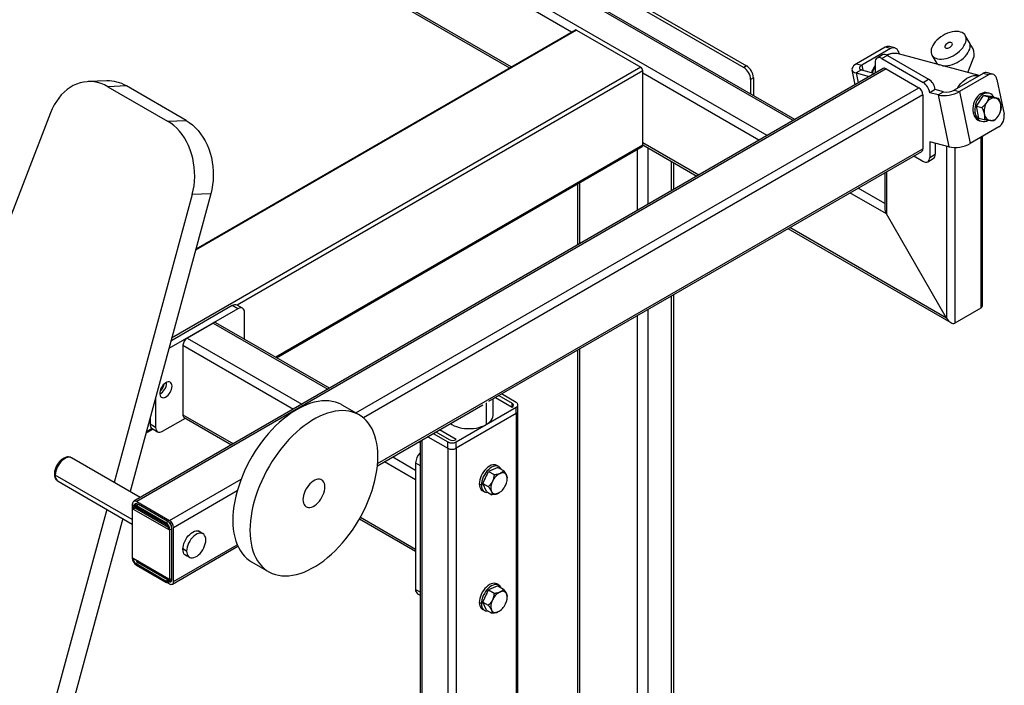
# Model space of a CAD drawing. Units: millimetres. Extents: x -126 to 266, y -326 to 206.
# Drawn here: x 196 to 264, y 47 to 93 of the extents above; entities that cross this region are included whole.
import ezdxf

# ---------------------------------------------------------------- set-up
doc = ezdxf.new("R2010")
doc.units = ezdxf.units.MM

msp = doc.modelspace()

# ---------------------------------------------------------------- linework, layer by layer
at = {"color": 1, "linetype": 'Continuous', "lineweight": 25}
for p, q in [((249.42923, 85.96663), (219.93721, 102.99201)), ((247.63789, 84.93251), (218.14587, 101.9579)), ((234.16215, 92.05872), (217.56626, 101.63932)), ((230.01311, 89.66353), (213.43094, 99.23622)), ((234.50361, 92.18821), (208.26163, 77.03904)), ((238.93481, 89.63013), (206.61475, 70.97216)), ((254.15979, 89.77247), (254.22879, 89.43525)), ((239.07623, 89.38518), (211.12864, 73.25139)), ((247.07216, 84.60592), (239.07623, 89.22188)), ((253.76982, 89.23947), (253.9102, 88.55344)), ((219.30473, 65.82837), (258.09033, 88.21882)), ((258.37318, 87.72892), (219.83764, 65.48283)), ((262.36362, 84.81279), (262.36362, 73.05616)), ((239.07623, 84.2682), (213.78542, 69.66812)), ((242.92313, 82.21074), (239.07623, 84.4315)), ((260.00659, 84.18745), (260.00659, 72.34866)), ((260.57228, 84.1087), (260.57228, 72.02205)), ((220.80532, 62.33981), (258.37318, 84.02727)), ((238.69911, 79.77226), (238.69911, 83.98283)), ((239.45336, 80.20768), (239.45336, 84.07849)), ((241.05613, 81.13294), (241.05613, 83.15323)), ((255.74108, 82.32288), (255.69811, 82.34768)), ((255.85823, 82.44012), (255.85823, 79.53383)), ((234.73931, 77.48632), (234.73931, 81.69689)), ((255.85823, 79.53383), (253.34104, 80.98698)), ((255.74108, 80.25465), (253.90677, 81.31357)), ((260.00659, 72.34866), (249.19201, 78.59179)), ((241.05613, 42.40668), (241.05613, 73.89505)), ((239.45336, 41.48142), (239.45336, 72.96979)), ((209.47203, 72.02293), (217.37372, 67.46138)), ((238.69911, 41.48142), (238.69911, 72.53437)), ((207.68069, 70.98882), (215.58239, 66.42726)), ((207.39785, 70.49892), (215.01666, 66.10067)), ((234.73931, 43.76736), (234.73931, 70.24843)), ((228.28107, 66.52254), (228.28107, 65.02929)), ((230.07241, 66.22723), (230.07241, 66.49937)), ((207.39785, 65.70854), (210.86762, 63.70549)), ((205.26986, 64.75219), (204.86247, 64.51701)), ((223.6426, 63.84243), (223.73271, 63.79042)), ((223.84987, 63.96208), (223.84987, 11.68253)), ((221.28553, 62.48173), (223.4256, 61.24629)), ((221.85126, 62.80832), (223.4256, 61.89947)), ((223.4256, 62.38958), (223.73271, 62.21229)), ((203.90238, 58.4876), (198.59908, 61.54914)), ((206.47154, 58.41992), (211.40232, 61.2664)), ((211.13377, 60.4582), (206.75438, 57.93003)), ((204.20882, 59.56286), (204.20479, 59.56053)), ((219.62213, 58.65161), (223.4256, 56.45592)), ((206.75438, 54.22838), (211.13377, 56.75654)), ((207.65005, 56.32412), (207.39117, 56.47357)), ((204.02024, 55.80679), (203.97309, 55.77957)), ((204.35026, 55.61627), (204.26076, 55.5646)), ((206.60889, 54.30764), (206.61296, 54.30999)), ((223.4256, 53.67981), (223.73271, 53.50252))]:
    msp.add_line(p, q, dxfattribs=at)
at = {"color": 7, "linetype": 'Continuous', "lineweight": 25}
for p, q in [((249.54637, 86.03426), (220.05437, 103.05963)), ((213.31441, 99.16818), (229.89592, 89.59588)), ((232.31158, 97.75362), (246.21801, 89.7256)), ((232.12302, 97.64476), (246.02945, 89.61675)), ((234.40362, 92.19811), (208.2834, 77.11923)), ((234.50361, 92.18821), (238.93481, 89.63013)), ((261.56526, 91.35697), (261.28938, 91.82418)), ((255.77542, 91.01302), (253.79552, 89.87004)), ((256.13969, 90.91544), (254.15979, 89.77247)), ((256.13969, 90.91544), (255.77542, 91.01302)), ((256.4342, 90.96316), (256.06992, 91.06073)), ((261.8222, 90.90244), (261.60458, 91.271)), ((255.58857, 90.48343), (255.21144, 90.26572)), ((255.92187, 90.45042), (255.54475, 90.23272)), ((255.54475, 90.23272), (258.38067, 88.59557)), ((255.92187, 90.45042), (258.75779, 88.81328)), ((262.25678, 89.05906), (256.68038, 90.55281)), ((256.7331, 90.59133), (256.7445, 90.53563)), ((258.99314, 90.46829), (259.26902, 90.00108)), ((255.62761, 89.54488), (204.00881, 59.74598)), ((246.21801, 89.7256), (246.02945, 89.61675)), ((253.79552, 89.87004), (254.15979, 89.77247)), ((255.07334, 89.96049), (255.07334, 89.22491)), ((259.41246, 89.8499), (259.39199, 89.82645)), ((259.8678, 89.72793), (259.84733, 89.70448)), ((261.45769, 89.27311), (261.83915, 90.21011)), ((255.82759, 89.52507), (204.2088, 59.72618)), ((239.07623, 84.2682), (239.07623, 89.38518)), ((246.68941, 88.90911), (246.50085, 88.80025)), ((246.68941, 88.90911), (246.68941, 87.68354)), ((253.47905, 89.46105), (253.6907, 88.42673)), ((254.14694, 89.45718), (253.76982, 89.23947)), ((253.76982, 89.23947), (254.67743, 88.99635)), ((254.14694, 89.45718), (255.05455, 89.21406)), ((255.82759, 89.52507), (258.09033, 88.21882)), ((262.51447, 89.20783), (260.53458, 88.06485)), ((262.87875, 89.11025), (260.89885, 87.96728)), ((262.87875, 89.11025), (262.51447, 89.20783)), ((263.17326, 89.15796), (262.80898, 89.25554)), ((202.14859, 88.69309), (200.86687, 88.64334)), ((203.49907, 88.34631), (202.21735, 88.29656)), ((202.21735, 88.29656), (206.33111, 85.92174)), ((207.61282, 85.97149), (203.49907, 88.34631)), ((246.50085, 88.80025), (246.50085, 87.7924)), ((258.38067, 88.59557), (258.75779, 88.81328)), ((263.47216, 88.78614), (263.9602, 86.40115)), ((258.37318, 87.72892), (258.37318, 84.02727)), ((259.2217, 88.0978), (258.84458, 87.8801)), ((259.41606, 87.72701), (258.84458, 87.8801)), ((259.79318, 87.94472), (259.2217, 88.0978)), ((259.41606, 87.72701), (259.79318, 87.94472)), ((259.41606, 87.72701), (260.14811, 84.14954)), ((260.53458, 88.06485), (260.89885, 87.96728)), ((260.89885, 87.96728), (261.6309, 84.3898)), ((262.06048, 86.95348), (262.54164, 87.69314)), ((262.54164, 87.69314), (262.91245, 87.59381)), ((263.19185, 87.60661), (262.54164, 87.69314)), ((262.93302, 87.84266), (262.79641, 87.87925)), ((263.19185, 87.60661), (263.56266, 87.50728)), ((262.06048, 86.95348), (262.43129, 86.85415)), ((262.22954, 86.1273), (262.06048, 86.95348)), ((198.27365, 86.50368), (182.72294, 46.29125)), ((261.96716, 86.46851), (261.83056, 86.5051)), ((206.33111, 85.92174), (207.61282, 85.97149)), ((263.6108, 85.53277), (261.6309, 84.3898)), ((262.22954, 86.1273), (262.60035, 86.02797)), ((262.27892, 85.94736), (262.41552, 85.91077)), ((262.48077, 73.31511), (262.48077, 84.88042)), ((213.84401, 69.63429), (239.0348, 84.17663)), ((239.07623, 84.2962), (242.80594, 82.14309)), ((260.14811, 84.14954), (258.84458, 84.49871)), ((258.84458, 84.49871), (258.84458, 83.42852)), ((259.2217, 84.39769), (259.2217, 83.64623)), ((228.47382, 66.63144), (258.29032, 83.84413)), ((257.73599, 83.52413), (258.37318, 83.15629)), ((258.84458, 83.42852), (259.2217, 83.64623)), ((241.21234, 81.22312), (241.21234, 83.06305)), ((258.70648, 83.12329), (259.0836, 83.341)), ((255.74108, 82.37249), (255.74108, 79.92807)), ((234.5831, 81.60671), (234.5831, 77.39614)), ((208.03324, 80.86959), (202.65276, 61.04867)), ((209.31496, 80.91934), (203.74916, 60.41573)), ((209.31496, 80.91934), (208.03324, 80.86959)), ((260.00659, 72.34866), (255.85823, 79.53383)), ((249.07482, 78.52414), (260.28947, 72.05006)), ((241.21234, 42.62439), (241.21234, 73.98523)), ((211.16908, 73.00262), (206.42203, 70.2622)), ((210.79196, 73.22033), (206.56219, 70.77853)), ((211.16908, 73.00262), (210.79196, 73.22033)), ((211.50239, 73.03563), (211.12527, 73.25334)), ((211.64049, 70.90636), (211.64049, 72.7304)), ((262.36362, 73.05616), (260.57228, 72.02205)), ((207.68069, 70.98882), (209.47203, 72.02293)), ((217.49087, 67.52901), (209.67201, 72.04274)), ((207.39785, 70.49892), (207.39785, 65.70854)), ((234.5831, 70.15825), (234.5831, 43.98507)), ((206.26648, 67.88602), (206.2641, 67.93642)), ((205.51223, 66.91064), (205.51223, 64.83774)), ((228.76922, 65.71017), (228.76922, 66.80197)), ((228.92302, 66.89076), (230.07241, 66.22723)), ((229.15872, 67.02682), (230.07241, 66.49937)), ((230.35525, 66.55379), (229.34729, 67.13568)), ((219.53459, 65.69568), (218.35607, 66.37602)), ((220.7924, 62.19705), (228.04987, 66.3867)), ((226.20689, 63.83243), (230.35525, 66.22723)), ((230.35525, 65.79174), (230.35525, 66.22723)), ((230.47241, 65.95502), (230.47241, 66.39051)), ((230.47241, 13.20649), (230.47241, 65.95502)), ((205.13511, 65.52138), (205.13511, 65.05545)), ((205.98363, 64.56552), (207.56355, 65.47758)), ((207.48071, 65.52541), (210.75043, 63.63783)), ((230.35525, 65.79174), (226.20689, 63.39695)), ((230.35525, 65.79174), (230.35525, 13.04321)), ((204.84069, 64.43679), (205.32842, 64.71835)), ((205.51223, 64.83774), (205.13511, 65.05545)), ((205.2732, 64.75022), (205.65033, 64.53251)), ((224.8218, 64.52317), (225.73548, 63.99572)), ((226.20689, 63.99572), (225.05751, 64.65924)), ((223.73271, 63.89445), (223.73271, 11.84581)), ((224.25606, 64.19657), (225.6412, 63.39695)), ((224.63324, 64.41432), (225.6412, 63.83243)), ((225.6412, 63.39695), (225.6412, 63.83243)), ((226.20689, 63.39695), (226.20689, 63.83243)), ((225.6412, 63.39695), (225.6412, 10.64841)), ((226.20689, 63.39695), (226.20689, 10.64841)), ((204.45907, 60.00591), (199.72568, 62.73844)), ((223.4256, 62.38958), (223.4256, 53.67981)), ((228.04826, 60.97629), (228.4457, 61.80432)), ((229.09334, 62.08004), (228.4457, 61.80432)), ((228.4457, 61.80432), (228.82959, 61.58271)), ((229.15815, 62.13983), (229.01673, 62.22147)), ((229.09334, 62.08004), (229.47723, 61.85843)), ((198.79242, 61.12181), (203.90238, 58.17189)), ((229.73299, 61.30644), (229.73299, 61.36277)), ((227.95109, 60.86558), (227.80966, 60.94722)), ((228.01681, 60.48937), (228.15823, 60.40773)), ((228.04826, 60.97629), (228.43215, 60.75467)), ((228.29847, 60.42398), (228.04826, 60.97629)), ((228.29847, 60.42398), (228.68236, 60.20236)), ((204.2088, 59.72618), (206.47154, 58.41992)), ((229.15651, 60.32732), (229.09369, 60.2897)), ((229.15955, 60.32216), (229.1674, 60.32669)), ((202.14694, 59.18529), (196.48947, 38.344)), ((203.90238, 59.27708), (203.90238, 55.84761)), ((203.92595, 59.394), (203.92595, 59.56284)), ((204.11451, 59.34512), (203.97309, 59.26348)), ((204.11451, 59.29068), (203.97309, 59.20904)), ((203.97309, 59.26348), (203.97309, 59.20904)), ((203.97309, 59.20904), (206.4244, 57.79393)), ((204.12666, 59.54186), (203.98524, 59.46022)), ((204.11451, 59.34512), (204.11451, 59.29068)), ((204.11451, 59.29068), (206.39915, 57.97179)), ((204.16166, 59.37237), (206.23584, 58.17497)), ((204.32665, 59.52205), (204.18523, 59.44041)), ((206.21226, 58.27023), (204.18523, 59.44041)), ((204.2088, 59.56287), (204.21361, 59.56009)), ((206.35369, 58.35187), (204.32665, 59.52205)), ((203.24333, 58.55236), (197.77118, 38.39375)), ((206.21226, 58.27023), (206.35369, 58.35187)), ((219.56466, 58.54949), (223.4256, 56.32061)), ((206.4244, 57.79393), (206.4244, 57.84837)), ((206.46672, 58.25939), (206.47154, 58.25662)), ((206.63653, 57.86197), (206.49511, 57.78033)), ((206.49511, 54.35086), (206.49511, 57.78033)), ((206.61296, 58.01167), (206.61296, 58.00611)), ((206.63653, 54.4325), (206.63653, 57.86197)), ((206.75438, 54.22838), (206.75438, 57.93003)), ((208.77664, 57.51343), (208.4151, 57.72214)), ((206.67152, 54.04524), (211.18146, 56.64877)), ((203.97309, 55.834), (206.4244, 54.4189)), ((203.97309, 55.834), (203.97309, 55.77957)), ((207.48184, 56.10552), (207.84339, 55.8968)), ((204.30308, 55.53461), (204.16166, 55.45297)), ((204.16166, 55.45297), (206.23584, 54.25557)), ((204.18523, 55.35771), (206.21226, 54.18752)), ((204.30308, 55.53461), (206.37726, 54.33721)), ((212.12325, 55.57928), (213.30176, 54.89894)), ((206.37726, 54.33721), (206.23584, 54.25557)), ((206.4244, 54.4189), (206.4244, 54.36446)), ((206.49511, 54.35086), (206.63653, 54.4325)), ((206.61296, 54.31557), (206.61296, 54.31002)), ((206.32525, 54.14949), (206.47154, 54.06504)), ((206.41225, 54.16772), (206.55367, 54.24936)), ((228.04826, 52.81088), (228.4457, 53.63892)), ((229.09334, 53.91463), (228.4457, 53.63892)), ((228.4457, 53.63892), (228.82959, 53.4173)), ((229.15815, 53.97442), (229.01673, 54.05606)), ((229.09334, 53.91463), (229.47723, 53.69302)), ((223.5637, 53.37458), (223.73271, 53.27702)), ((229.73299, 53.14103), (229.73299, 53.19736)), ((227.95109, 52.70017), (227.80966, 52.78181)), ((228.01681, 52.32396), (228.15823, 52.24232)), ((228.04826, 52.81088), (228.43215, 52.58927)), ((228.29847, 52.25857), (228.04826, 52.81088)), ((228.29847, 52.25857), (228.68236, 52.03695)), ((229.15651, 52.16191), (229.09369, 52.12429)), ((229.15955, 52.15675), (229.1674, 52.16129))]:
    msp.add_line(p, q, dxfattribs=at)
at = {"color": 7, "linetype": 'Continuous', "lineweight": 25, "flags": 128}
for points in [[(259.25901, 90.25303), (259.37799, 90.21744), (259.5106, 90.19842), (259.65446, 90.19632), (259.80701, 90.21117), (259.96552, 90.2427), (260.12717, 90.29036), (260.28907, 90.35329), (260.44833, 90.43037), (260.60211, 90.52023), (260.74767, 90.62125), (260.88241, 90.73165), (261.00392, 90.84944), (261.11004, 90.97253), (261.19887, 91.09872), (261.26882, 91.22576), (261.31866, 91.35138), (261.34748, 91.47333), (261.35478, 91.58946), (261.34043, 91.69767), (261.30467, 91.79604), (261.24815, 91.88281), (261.17189, 91.95644), (261.07722, 92.01562), (260.96586, 92.05928), (260.83978, 92.08664), (260.70124, 92.09723), (260.5527, 92.09084), (260.39683, 92.0676), (260.23639, 92.02791), (260.07425, 91.97249), (259.91331, 91.90233), (259.75644, 91.81868), (259.60643, 91.72302), (259.46597, 91.61707), (259.33756, 91.50272), (259.22349, 91.38201), (259.1258, 91.25709), (259.04623, 91.1302), (258.9862, 91.00359), (258.94678, 90.87952), (258.92868, 90.76022), (258.93222, 90.6478), (258.95733, 90.54428), (259.00357, 90.4515), (259.07011, 90.37111), (259.15576, 90.30456), (259.25901, 90.25303)], [(256.7331, 90.59133), (256.70024, 90.70242), (256.65053, 90.79879), (256.58587, 90.87672), (256.50876, 90.93323), (256.42215, 90.96614), (256.32938, 90.97419), (256.234, 90.95707), (256.13969, 90.91544)], [(259.7213, 89.73824), (259.78648, 89.73121), (259.93034, 89.72911), (260.08289, 89.74395), (260.2414, 89.77549), (260.40305, 89.82315), (260.56495, 89.88608), (260.72421, 89.96316), (260.87799, 90.05301), (261.02355, 90.15404), (261.15829, 90.26444), (261.2798, 90.38223), (261.38592, 90.50532), (261.47475, 90.63151), (261.5447, 90.75855), (261.59454, 90.88417), (261.62336, 91.00612), (261.63066, 91.12224), (261.61631, 91.23046), (261.58055, 91.32883), (261.56526, 91.35697)], [(259.95378, 90.95643), (260.01433, 90.94439), (260.08615, 90.95029), (260.16287, 90.9736), (260.23767, 91.01224), (260.3039, 91.0628), (260.35569, 91.12076), (260.38842, 91.18099), (260.39918, 91.23814), (260.38703, 91.28711), (260.35305, 91.32357), (260.30024, 91.34427), (260.23331, 91.34738), (260.1582, 91.33261), (260.08158, 91.30128), (260.01027, 91.25618), (259.95059, 91.20131), (259.90786, 91.14154), (259.88587, 91.08219), (259.88657, 91.02853), (259.90989, 90.98533), (259.95378, 90.95643)], [(255.54475, 90.23272), (255.45278, 90.27535), (255.36435, 90.29542), (255.28285, 90.29217), (255.21141, 90.26571), (255.15279, 90.21706), (255.10923, 90.14809), (255.0824, 90.06146), (255.07334, 89.96049)], [(253.79552, 89.87004), (253.6865, 89.79953), (253.5981, 89.72594), (253.5325, 89.6511), (253.49132, 89.57684), (253.47557, 89.505), (253.48564, 89.43734), (253.52127, 89.37553), (253.5816, 89.32109), (253.66513, 89.27536), (253.76982, 89.23947)], [(254.15979, 89.77247), (254.09322, 89.72812), (254.0432, 89.68173), (254.01166, 89.63507), (253.99982, 89.58994), (254.00812, 89.54808), (254.03625, 89.51109), (254.08312, 89.4804), (254.14694, 89.45718)], [(263.47216, 88.78614), (263.4393, 88.89723), (263.38959, 88.9936), (263.32493, 89.07153), (263.24782, 89.12804), (263.16121, 89.16095), (263.06843, 89.169), (262.97306, 89.15188), (262.87875, 89.11025)], [(202.21735, 88.29656), (201.98928, 88.41455), (201.75512, 88.50881), (201.51633, 88.57874), (201.27443, 88.62389), (201.03095, 88.64399), (200.7874, 88.63891), (200.54533, 88.60868), (200.30627, 88.55349), (200.07172, 88.47369), (199.84315, 88.36978), (199.622, 88.24241), (199.40968, 88.09239), (199.20751, 87.92067), (199.01677, 87.72831), (198.83867, 87.51655), (198.67431, 87.2867), (198.52475, 87.04023), (198.39091, 86.77867), (198.27365, 86.50368)], [(262.79641, 87.87925), (262.69562, 87.89551), (262.58212, 87.89004), (262.46752, 87.86052), (262.35465, 87.80767), (262.24629, 87.73281), (262.1451, 87.63776), (262.05358, 87.52487), (261.97398, 87.39693), (261.90826, 87.25708), (261.85803, 87.10876), (261.82454, 86.95563), (261.80861, 86.80146), (261.81064, 86.65004), (261.83056, 86.5051)], [(263.26305, 87.58754), (263.22122, 87.64646), (263.13876, 87.73265), (263.04486, 87.79777), (262.94184, 87.84021), (262.83222, 87.85892), (262.71872, 87.85345), (262.60413, 87.82393), (262.49126, 87.77108), (262.38289, 87.69621), (262.28171, 87.60117), (262.19018, 87.48828), (262.11058, 87.36034), (262.04486, 87.22048), (261.99464, 87.07217), (261.96115, 86.91904), (261.94522, 86.76486), (261.94724, 86.61345), (261.96716, 86.46851)], [(261.83056, 86.5051), (261.8679, 86.37022), (261.92172, 86.24871), (261.99072, 86.14356), (262.07318, 86.05736), (262.16708, 85.99225), (262.2701, 85.94981), (262.27892, 85.94736)], [(261.96716, 86.46851), (262.0045, 86.33363), (262.05832, 86.21211), (262.12732, 86.10697), (262.20978, 86.02077), (262.30368, 85.95566), (262.4067, 85.91322), (262.51632, 85.8945), (262.62982, 85.89998), (262.74441, 85.9295), (262.85498, 85.98102)], [(208.03324, 80.86959), (208.10474, 81.171), (208.15753, 81.47934), (208.19129, 81.79267), (208.2058, 82.10902), (208.20097, 82.42639), (208.17683, 82.74279), (208.13354, 83.05621), (208.07136, 83.3647), (207.99069, 83.6663), (207.89204, 83.95911), (207.77603, 84.24129), (207.64338, 84.51107), (207.49494, 84.76673), (207.33163, 85.00668), (207.1545, 85.2294), (206.96465, 85.43349), (206.76327, 85.61766), (206.55165, 85.78075), (206.33111, 85.92174)], [(207.61282, 85.97149), (207.83336, 85.8305), (208.04499, 85.66741), (208.24636, 85.48324), (208.43621, 85.27915), (208.61335, 85.05643), (208.77665, 84.81648), (208.92509, 84.56081), (209.05774, 84.29104), (209.17375, 84.00886), (209.27241, 83.71604), (209.35307, 83.41445), (209.41525, 83.10596), (209.45854, 82.79253), (209.48268, 82.47614), (209.48751, 82.15877), (209.473, 81.84242), (209.43924, 81.52909), (209.38645, 81.22075), (209.31496, 80.91934)], [(239.17709, 84.23797), (239.07623, 84.23242), (239.07235, 84.23243)], [(258.37318, 83.15629), (258.46514, 83.11366), (258.55357, 83.09359), (258.63507, 83.09684), (258.70651, 83.1233), (258.76513, 83.17195), (258.8087, 83.24092), (258.83552, 83.32755), (258.84458, 83.42852)], [(211.64049, 72.7304), (211.63143, 72.83137), (211.60461, 72.918), (211.56104, 72.98696), (211.50242, 73.03561), (211.43098, 73.06207), (211.34948, 73.06533), (211.26105, 73.04525), (211.16908, 73.00262)], [(206.6436, 67.66831), (206.63492, 67.76192), (206.60922, 67.84167), (206.56756, 67.90429), (206.51164, 67.94723), (206.44376, 67.96872), (206.36669, 67.96788), (206.28358, 67.94475), (206.19785, 67.90028), (206.11299, 67.83628), (206.03249, 67.75538), (205.95964, 67.66089), (205.89742, 67.55668), (205.84838, 67.447), (205.81453, 67.33637), (205.79725, 67.22929), (205.79725, 67.13016), (205.81453, 67.04304), (205.84838, 66.97148), (205.89742, 66.91843), (205.95964, 66.88605), (206.03249, 66.87567), (206.11299, 66.88772), (206.19785, 66.92169), (206.28358, 66.9762), (206.36669, 67.04903), (206.44376, 67.13717), (206.51164, 67.23704), (206.56756, 67.34454), (206.60922, 67.45526), (206.63492, 67.56468), (206.6436, 67.66831)], [(218.35607, 66.37602), (218.30796, 66.40295), (218.10735, 66.49833), (217.89585, 66.57276), (217.67428, 66.62597), (217.44348, 66.65776), (217.20431, 66.66799), (216.95769, 66.65665), (216.70456, 66.62376), (216.44587, 66.56945), (216.1826, 66.49393), (215.91576, 66.39749), (215.64635, 66.28048), (215.37539, 66.14336), (215.10393, 65.98665), (214.83298, 65.81093), (214.56357, 65.61688), (214.29672, 65.40524), (214.03346, 65.17679), (213.77476, 64.93242), (213.52163, 64.67305), (213.27501, 64.39966), (213.03585, 64.11328), (212.80504, 63.81502), (212.58347, 63.50599), (212.37198, 63.18737), (212.17136, 62.86036), (211.98238, 62.52622), (211.80576, 62.1862), (211.64217, 61.8416), (211.49222, 61.49372), (211.35648, 61.14388), (211.23548, 60.79341), (211.12967, 60.44364), (211.03944, 60.09589), (210.96515, 59.75149), (210.90708, 59.41175), (210.86544, 59.07794), (210.84039, 58.75133), (210.83203, 58.43318), (210.84039, 58.12467), (210.86544, 57.82699), (210.90708, 57.54126), (210.96515, 57.26856), (211.03944, 57.00994), (211.12967, 56.76636), (211.23548, 56.53876), (211.35648, 56.328), (211.49222, 56.13488), (211.64217, 55.96012), (211.80576, 55.8044), (211.98238, 55.66831), (212.12325, 55.57928)], [(220.8258, 62.84178), (220.81745, 63.15029), (220.7924, 63.44797), (220.75076, 63.7337), (220.69268, 64.0064), (220.61839, 64.26502), (220.52817, 64.5086), (220.42235, 64.7362), (220.30135, 64.94696), (220.16562, 65.14008), (220.01567, 65.31484), (219.85207, 65.47056), (219.67545, 65.60665), (219.48648, 65.72261), (219.28586, 65.81799), (219.07436, 65.89242), (218.85279, 65.94563), (218.62199, 65.97742), (218.38282, 65.98765), (218.13621, 65.97631), (217.88307, 65.94342), (217.62438, 65.88911), (217.36111, 65.81359), (217.09427, 65.71715), (216.82486, 65.60014), (216.55391, 65.46302), (216.28244, 65.30631), (216.01149, 65.13059), (215.74208, 64.93654), (215.47523, 64.7249), (215.21197, 64.49645), (214.95327, 64.25208), (214.70014, 63.99271), (214.45352, 63.71932), (214.21436, 63.43294), (213.98355, 63.13468), (213.76198, 62.82565), (213.55049, 62.50703), (213.34987, 62.18002), (213.16089, 61.84588), (212.98427, 61.50586), (212.82068, 61.16126), (212.67073, 60.81337), (212.53499, 60.46354), (212.41399, 60.11307), (212.30818, 59.7633), (212.21795, 59.41555), (212.14366, 59.07115), (212.08559, 58.7314), (212.04395, 58.3976), (212.0189, 58.07099), (212.01054, 57.75284), (212.0189, 57.44433), (212.04395, 57.14665), (212.08559, 56.86092), (212.14366, 56.58822), (212.21795, 56.3296), (212.30818, 56.08602), (212.41399, 55.85842), (212.53499, 55.64766), (212.67073, 55.45454), (212.82068, 55.27978), (212.98427, 55.12406), (213.16089, 54.98797), (213.34987, 54.87201), (213.55049, 54.77663), (213.76198, 54.7022), (213.98355, 54.64899), (214.21436, 54.6172), (214.45352, 54.60696), (214.70014, 54.61831), (214.95327, 54.6512), (215.21197, 54.70551), (215.47523, 54.78103), (215.74208, 54.87747), (216.01149, 54.99448), (216.28244, 55.1316), (216.55391, 55.28831), (216.82486, 55.46402), (217.09427, 55.65807), (217.36111, 55.86972), (217.62438, 56.09816), (217.88307, 56.34254), (218.13621, 56.60191), (218.38282, 56.8753), (218.62199, 57.16167), (218.85279, 57.45994), (219.07436, 57.76897), (219.28586, 58.08759), (219.48648, 58.4146), (219.67545, 58.74874), (219.85207, 59.08876), (220.01567, 59.43336), (220.16562, 59.78124), (220.30135, 60.13108), (220.42235, 60.48155), (220.52817, 60.83132), (220.61839, 61.17907), (220.69268, 61.52347), (220.75076, 61.86321), (220.7924, 62.19702), (220.81745, 62.52362), (220.8258, 62.84178)], [(228.28107, 65.02929), (228.41453, 65.11625), (228.52886, 65.21187), (228.62239, 65.31475), (228.69376, 65.42339), (228.74192, 65.5362), (228.76618, 65.65153), (228.76922, 65.70963)], [(205.51223, 64.83774), (205.52129, 64.73677), (205.54811, 64.65014), (205.59168, 64.58118), (205.6503, 64.53253), (205.72174, 64.50607), (205.80324, 64.50281), (205.89167, 64.52289), (205.98363, 64.56552)], [(225.81669, 65.09751), (225.92405, 65.02929), (226.07469, 64.95224), (226.24033, 64.88624), (226.41854, 64.83225), (226.60672, 64.79105), (226.80213, 64.76324), (227.00193, 64.74924), (227.20319, 64.74924), (227.40298, 64.76324), (227.5984, 64.79105), (227.78658, 64.83225), (227.96479, 64.88624), (228.13042, 64.95224), (228.28107, 65.02929)], [(229.01673, 62.22147), (228.9324, 62.25595), (228.83779, 62.26828), (228.73528, 62.25814), (228.62739, 62.22577), (228.51677, 62.17196), (228.40615, 62.09805), (228.29826, 62.00585), (228.19575, 61.89764), (228.10114, 61.77608), (228.01677, 61.64416), (227.94471, 61.50513), (227.88673, 61.36241), (227.84427, 61.21952), (227.81837, 61.07998), (227.80966, 60.94722)], [(229.31688, 61.951), (229.28823, 62.00819), (229.23025, 62.08397), (229.15819, 62.13981), (229.07382, 62.17431), (228.97921, 62.18664), (228.8767, 62.1765), (228.76881, 62.14412), (228.65819, 62.09032), (228.54758, 62.01641), (228.43968, 61.92421), (228.33717, 61.816), (228.24257, 61.69444), (228.15819, 61.56252), (228.08613, 61.42349), (228.02816, 61.28077), (227.98569, 61.13788), (227.95979, 60.99834), (227.95109, 60.86558)], [(217.17242, 60.73273), (217.164, 60.85768), (217.13891, 60.97011), (217.09773, 61.06751), (217.04136, 61.14771), (216.97108, 61.20891), (216.88844, 61.24975), (216.7953, 61.26931), (216.69373, 61.26715), (216.58601, 61.24334), (216.47454, 61.19839), (216.36181, 61.13331), (216.25034, 61.04956), (216.14262, 60.949), (216.04105, 60.83389), (215.94791, 60.70679), (215.86527, 60.57054), (215.79498, 60.42819), (215.73862, 60.28291), (215.69743, 60.13796), (215.67235, 59.99657), (215.66393, 59.86189), (215.67235, 59.73694), (215.69743, 59.62451), (215.73862, 59.52711), (215.79498, 59.44691), (215.86527, 59.38571), (215.94791, 59.34487), (216.04105, 59.32531), (216.14262, 59.32746), (216.25034, 59.35128), (216.36181, 59.39623), (216.47454, 59.46131), (216.58601, 59.54506), (216.69373, 59.64562), (216.7953, 59.76073), (216.88844, 59.88783), (216.97108, 60.02408), (217.04136, 60.16643), (217.09773, 60.3117), (217.13891, 60.45666), (217.164, 60.59805), (217.17242, 60.73273)], [(227.80966, 60.94722), (227.81837, 60.82451), (227.84427, 60.71487), (227.88673, 60.62101), (227.94471, 60.54523), (228.01677, 60.4894), (228.01681, 60.48937)], [(227.95109, 60.86558), (227.95979, 60.74287), (227.98569, 60.63323), (228.02816, 60.53937), (228.08613, 60.46358), (228.15819, 60.40775), (228.24257, 60.37325), (228.33717, 60.36092), (228.40113, 60.36471)], [(204.2088, 59.56287), (204.18121, 59.57566), (204.15468, 59.58168), (204.13023, 59.5807), (204.1088, 59.57277), (204.09121, 59.55817), (204.07814, 59.53748), (204.07009, 59.51149), (204.06963, 59.50893)], [(204.11451, 59.34512), (204.11814, 59.3855), (204.11933, 59.39124)], [(205.03653, 58.86731), (204.98553, 58.79899), (204.97997, 58.79106)], [(208.07431, 57.6305), (208.18124, 57.68252), (208.28554, 57.71381), (208.38463, 57.72362), (208.47609, 57.7117), (208.55765, 57.67834), (208.62731, 57.62437), (208.66678, 57.57685)], [(208.4817, 57.71018), (208.48588, 57.70601), (208.52536, 57.65849)], [(207.73352, 55.96022), (207.67254, 55.97067), (207.59098, 56.00402), (207.52132, 56.05799), (207.46528, 56.13125), (207.42423, 56.22198), (207.39919, 56.32797), (207.39078, 56.44658), (207.39919, 56.57492), (207.42423, 56.70981), (207.46528, 56.84794), (207.52132, 56.9859), (207.59098, 57.12029), (207.67254, 57.24782), (207.76399, 57.36533), (207.86309, 57.46994), (207.96738, 57.55906), (208.07431, 57.6305)], [(208.96998, 57.0861), (208.96098, 57.20635), (208.93422, 57.31292), (208.89044, 57.40291), (208.83082, 57.47386), (208.757, 57.52385), (208.67098, 57.5515), (208.57512, 57.55607), (208.47203, 57.53743), (208.36451, 57.49608), (208.25552, 57.43315), (208.148, 57.35037), (208.04491, 57.24999), (207.94905, 57.13474), (207.86303, 57.00777), (207.78921, 56.87255), (207.72959, 56.73276), (207.68581, 56.59222), (207.65905, 56.45476), (207.65005, 56.32412)], [(207.65005, 56.32412), (207.65905, 56.20388), (207.68581, 56.09731), (207.72959, 56.00732), (207.78921, 55.93636), (207.86303, 55.88638), (207.94905, 55.85872), (208.04491, 55.85416), (208.148, 55.8728), (208.25552, 55.91415), (208.36451, 55.97707), (208.47203, 56.05986), (208.57512, 56.16024), (208.67098, 56.27549), (208.757, 56.40245), (208.83082, 56.53767), (208.89044, 56.67746), (208.93422, 56.81801), (208.96098, 56.95547), (208.96998, 57.0861)], [(207.5921, 56.04186), (207.53112, 56.05231), (207.52551, 56.05383)], [(206.37726, 54.33721), (206.41404, 54.32016), (206.41958, 54.31834)], [(206.49665, 54.21645), (206.49913, 54.21556), (206.52566, 54.20954), (206.55011, 54.21051), (206.57154, 54.21845), (206.58912, 54.23305), (206.60219, 54.25374), (206.61024, 54.27972), (206.61296, 54.31002)], [(229.01673, 54.05606), (228.9324, 54.09054), (228.83779, 54.10288), (228.73528, 54.09273), (228.62739, 54.06036), (228.51677, 54.00655), (228.40615, 53.93264), (228.29826, 53.84045), (228.19575, 53.73223), (228.10114, 53.61067), (228.01677, 53.47875), (227.94471, 53.33972), (227.88673, 53.197), (227.84427, 53.05411), (227.81837, 52.91457), (227.80966, 52.78181)], [(229.31688, 53.78559), (229.28823, 53.84279), (229.23025, 53.91857), (229.15819, 53.9744), (229.07382, 54.0089), (228.97921, 54.02124), (228.8767, 54.01109), (228.76881, 53.97872), (228.65819, 53.92491), (228.54758, 53.851), (228.43968, 53.75881), (228.33717, 53.65059), (228.24257, 53.52903), (228.15819, 53.39711), (228.08613, 53.25808), (228.02816, 53.11536), (227.98569, 52.97247), (227.95979, 52.83293), (227.95109, 52.70017)], [(227.80966, 52.78181), (227.81837, 52.6591), (227.84427, 52.54946), (227.88673, 52.4556), (227.94471, 52.37982), (228.01677, 52.32399), (228.01681, 52.32396)], [(227.95109, 52.70017), (227.95979, 52.57746), (227.98569, 52.46782), (228.02816, 52.37396), (228.08613, 52.29818), (228.15819, 52.24235), (228.24257, 52.20784), (228.33717, 52.19551), (228.40113, 52.1993)]]:
    msp.add_lwpolyline(points, dxfattribs=at)
at = {"color": 1, "linetype": 'Continuous', "lineweight": 25, "flags": 128}
for points in [[(260.74556, 88.18665), (260.85283, 88.34817), (260.97783, 88.50591), (261.11258, 88.64727), (261.25549, 88.77058), (261.4049, 88.87441), (261.55904, 88.95754), (261.71612, 89.01899), (261.87429, 89.05804), (262.03169, 89.07423), (262.18648, 89.06737), (262.25332, 89.05706)], [(199.72568, 62.73844), (199.70603, 62.74886), (199.62002, 62.77652), (199.52415, 62.78108), (199.42106, 62.76244), (199.31355, 62.72109), (199.20455, 62.65817), (199.09704, 62.57538), (198.99394, 62.475), (198.89808, 62.35975), (198.81207, 62.23279), (198.73824, 62.09757), (198.67863, 61.95778), (198.63484, 61.81723), (198.60808, 61.67977), (198.59908, 61.54914)]]:
    msp.add_lwpolyline(points, dxfattribs=at)
at = {"color": 7, "linetype": 'Continuous', "lineweight": 25}
for centre, radius, start, end in [((234.44502, 92.10644), 0.1006, 54.3824225, 114.307119), ((255.97859, 90.69177), 0.3801, 76.0960044, 122.3107155), ((261.10245, 90.53845), 0.80656, 335.9780769, 26.8263035), ((255.72659, 90.17784), 0.33532, 54.3824225, 114.307119), ((238.76919, 89.37121), 0.30736, 2.6054785, 57.3945217), ((245.47738, 88.75368), 1.02454, 2.6054785, 57.3945217), ((245.66594, 88.86253), 1.02454, 2.6054785, 57.3945217), ((255.71042, 89.36152), 0.20119, 54.3824225, 114.307119), ((259.70227, 90.26579), 0.50771, 211.4245436, 248.7224151), ((262.71764, 88.88658), 0.3801, 76.0960044, 122.3107155), ((202.22717, 86.19614), 2.49819, 59.3942566, 91.8026242), ((257.75909, 87.70098), 0.61472, 2.6054785, 57.3945217), ((257.81406, 87.72005), 1.04287, 8.8276563, 57.0903169), ((258.19119, 87.93776), 1.04287, 8.8276563, 57.0903169), ((259.8282, 89.87917), 2.19127, 259.1590517, 299.2486034), ((259.99739, 89.03229), 1.10658, 259.365657, 299.0419981), ((263.30158, 86.9102), 0.61805, 88.0983885, 151.896235), ((263.21015, 87.0154), 0.52458, 6.1443173, 77.6798068), ((263.66348, 86.61353), 1.08089, 147.0560356, 190.3995312), ((262.66859, 86.87643), 1.08089, 327.0560356, 10.3995312), ((263.12192, 86.47457), 0.52458, 186.1443173, 257.6798068), ((263.0305, 86.57977), 0.61805, 268.0983885, 331.896235), ((263.1307, 86.23042), 0.84688, 304.5342365, 11.6306928), ((238.97823, 84.25738), 0.0986, 305.0133329, 6.2988475), ((260.56025, 86.3017), 2.19127, 259.1590517, 299.2486034), ((258.1829, 84.00305), 0.19181, 304.0563508, 7.2558296), ((258.90458, 83.60585), 0.31968, 304.0563508, 7.2558296), ((210.98724, 72.94774), 0.33532, 65.692881, 125.6175775), ((209.5892, 71.85938), 0.20119, 65.692881, 125.6175775), ((208.01193, 70.47097), 0.61472, 122.6054783, 177.3945215), ((205.37179, 67.91556), 0.89517, 298.3920387, 358.1087727), ((205.15861, 68.03573), 0.97342, 311.9336503, 348.0717263), ((230.02076, 66.3633), 0.14554, 290.7834208, 69.2165792), ((230.29328, 66.39051), 0.17465, 290.7834208, 69.2165792), ((230.27222, 65.97499), 0.20118, 294.3746583, 354.3052007), ((207.58812, 65.68432), 0.19181, 172.7441704, 235.9436492), ((205.45223, 65.01508), 0.31968, 172.7441704, 235.9436492), ((225.92405, 64.37832), 0.61481, 242.6096722, 297.3903278), ((225.97119, 64.45062), 0.51234, 242.6096722, 297.3903278), ((225.92405, 63.94283), 0.61481, 242.6096722, 297.3903278), ((224.45745, 62.34101), 1.03299, 134.5552223, 177.30514), ((229.37783, 60.85841), 1.26403, 145.7120448, 163.0081894), ((229.47227, 60.68875), 0.86762, 150.3337028, 197.4898691), ((229.75181, 60.663), 1.12923, 116.8992544, 156.2288218), ((229.40244, 61.39659), 0.3176, 25.1870222, 120.5682634), ((228.86234, 61.271), 0.86762, 330.3337028, 17.4898691), ((228.93217, 60.56316), 0.3176, 205.1870222, 300.5682634), ((228.5828, 61.29675), 1.12923, 296.8992544, 336.2288218), ((204.09838, 59.59081), 0.17468, 50.7967148, 189.214037), ((204.07481, 59.30505), 0.17468, 50.7967148, 189.214037), ((204.08805, 59.28212), 0.11646, 50.7967148, 189.214037), ((204.20948, 59.3585), 0.20119, 54.3824225, 114.307119), ((206.02244, 57.83403), 0.61472, 2.6054785, 57.3945217), ((206.14029, 57.90208), 0.61472, 2.6054785, 57.3945217), ((205.88102, 57.75239), 0.61472, 2.6054785, 57.3945217), ((206.01501, 57.82974), 0.40981, 2.6054785, 57.3945217), ((206.30592, 57.9977), 0.30736, 2.6054785, 57.3945217), ((204.51647, 55.87555), 0.61472, 182.6054785, 237.3945217), ((204.38248, 55.7982), 0.40981, 182.6054785, 237.3945217), ((204.5244, 55.87973), 0.40999, 200.2558959, 237.3283738), ((206.32268, 54.32289), 0.17468, 230.7967148, 9.214037), ((206.30944, 54.34581), 0.11646, 230.7967148, 9.214037), ((206.44625, 54.40827), 0.19181, 304.0563509, 7.2558295), ((206.58195, 54.2004), 0.17468, 230.7967148, 9.214037), ((223.74273, 53.63944), 0.31968, 172.7441704, 235.9436492), ((229.37783, 52.693), 1.26403, 145.7120448, 163.0081894), ((229.47227, 52.52334), 0.86762, 150.3337028, 197.4898691), ((229.75181, 52.49759), 1.12923, 116.8992544, 156.2288218), ((229.40244, 53.23118), 0.3176, 25.1870222, 120.5682634), ((228.86234, 53.10559), 0.86762, 330.3337028, 17.4898691), ((228.93217, 52.39775), 0.3176, 205.1870222, 300.5682634), ((228.5828, 53.13134), 1.12923, 296.8992544, 336.2288218)]:
    msp.add_arc(centre, radius, start, end, dxfattribs=at)
at = {"color": 1, "linetype": 'Continuous', "lineweight": 25}
for centre, radius, start, end in [((256.41148, 89.44251), 1.1424, 76.3858991, 116.6824267), ((257.40865, 88.3013), 2.69953, 149.8917981, 159.2095577), ((198.6406, 61.64076), 0.1006, 185.7106912, 245.6239566), ((199.05763, 61.4992), 0.46126, 173.7855481, 234.9022715)]:
    msp.add_arc(centre, radius, start, end, dxfattribs=at)
at = {"color": 7, "linetype": 'Continuous', "lineweight": 25}
for centre, start_param, end_param in [((256.14108, 79.69712), 0.78535753, 1.57075569), ((256.14108, 79.69712), 0.78535753, 1.57075569), ((262.08077, 73.54606), 3.14155202, 3.92695018), ((262.08077, 73.54606), 3.14155202, 3.92695018), ((260.28944, 72.51195), 1.57075569, 3.14155202), ((260.28944, 72.51195), 1.57075569, 3.14155202)]:
    msp.add_ellipse(centre, major_axis=(-0.28285, 0.48989), ratio=0.57733463, start_param=start_param, end_param=end_param, dxfattribs=at)
for points, knots in [([(256.6945, 90.54777), (256.6888, 90.54976), (256.63512, 90.56844), (256.52797, 90.58454), (256.37514, 90.59413), (256.21986, 90.5814), (256.06472, 90.54724), (255.94807, 90.51048), (255.88505, 90.47933), (255.87205, 90.4729)], [0, 0, 0, 0, 0.02199352, 0.20700884, 0.39181437, 0.57705258, 0.76336705, 0.95116439, 1, 1, 1, 1]), ([(255.07334, 89.75413), (255.04476, 89.70907), (254.9807, 89.6081), (254.89877, 89.44711), (254.85153, 89.32902), (254.82964, 89.27431)], [0, 0, 0, 0, 0.30190028, 0.67653955, 1, 1, 1, 1]), ([(262.91245, 87.59381), (262.9107, 87.58531), (262.90722, 87.56848), (262.90142, 87.54332), (262.89521, 87.51852), (262.88855, 87.49405), (262.88142, 87.46988), (262.87381, 87.44598), (262.86569, 87.42233), (262.85379, 87.39005), (262.8371, 87.34931), (262.81629, 87.30525), (262.79601, 87.26687), (262.77709, 87.23385), (262.76329, 87.21217), (262.7564, 87.20134)], [0, 0, 0, 0, 0.06611061, 0.13095868, 0.1946262, 0.2572024, 0.31878396, 0.37947514, 0.43938782, 0.49864139, 0.62436298, 0.74754817, 0.83222768, 0.91616924, 1, 1, 1, 1]), ([(262.91245, 87.59381), (262.9222, 87.59209), (262.94146, 87.58868), (262.96977, 87.58373), (262.9972, 87.57897), (263.03366, 87.57271), (263.0783, 87.56516), (263.13119, 87.55644), (263.18193, 87.54834), (263.22582, 87.54159), (263.26255, 87.53617), (263.29324, 87.5318), (263.31249, 87.5292), (263.32209, 87.5279)], [0, 0, 0, 0, 0.064936874, 0.12828346, 0.190064302, 0.250305858, 0.376759732, 0.498632233, 0.624904746, 0.74754381, 0.832348013, 0.916430794, 1, 1, 1, 1]), ([(263.32209, 87.5279), (263.3275, 87.52719), (263.33836, 87.52576), (263.35408, 87.52376), (263.36943, 87.52188), (263.38438, 87.52011), (263.39893, 87.51846), (263.41307, 87.51693), (263.42682, 87.51551), (263.44017, 87.51421), (263.45312, 87.51302), (263.47089, 87.51151), (263.49279, 87.5099), (263.51774, 87.50848), (263.54139, 87.50755), (263.55547, 87.50737), (263.56266, 87.50728)], [0, 0, 0, 0, 0.04821936, 0.09668913, 0.14545067, 0.1945446, 0.24401073, 0.29388796, 0.34421427, 0.39502659, 0.44636085, 0.49825184, 0.6155833, 0.73813164, 0.86618604, 1, 1, 1, 1]), ([(263.56266, 87.50728), (263.56772, 87.49771), (263.57772, 87.47877), (263.59212, 87.45048), (263.60588, 87.42269), (263.61895, 87.39537), (263.63135, 87.36853), (263.64309, 87.34216), (263.65414, 87.31628), (263.66868, 87.28073), (263.68568, 87.23576), (263.702, 87.18684), (263.71443, 87.14429), (263.72396, 87.10764), (263.72914, 87.08355), (263.73172, 87.07155)], [0, 0, 0, 0, 0.0673947, 0.13333533, 0.19785023, 0.26096969, 0.32272604, 0.3831538, 0.44228981, 0.50017339, 0.62622466, 0.74866554, 0.83308709, 0.91679685, 1, 1, 1, 1]), ([(262.7564, 87.20134), (262.75221, 87.19498), (262.74383, 87.18226), (262.73063, 87.16335), (262.71698, 87.14455), (262.7028, 87.12584), (262.68096, 87.09815), (262.6503, 87.06171), (262.61031, 87.0182), (262.56865, 86.97611), (262.52539, 86.93526), (262.47952, 86.89436), (262.44757, 86.86772), (262.43129, 86.85415)], [0, 0, 0, 0, 0.04947979, 0.09894753, 0.14853446, 0.1983704, 0.24858279, 0.3722386, 0.49823509, 0.61811814, 0.7411376, 0.86817805, 1, 1, 1, 1]), ([(262.43129, 86.85415), (262.43627, 86.84473), (262.44613, 86.82607), (262.46036, 86.79817), (262.474, 86.77065), (262.48703, 86.74348), (262.49946, 86.71663), (262.51129, 86.69006), (262.52253, 86.66375), (262.53718, 86.62791), (262.5543, 86.58271), (262.57059, 86.53381), (262.58305, 86.49122), (262.59258, 86.45457), (262.59776, 86.43047), (262.60035, 86.41842)], [0, 0, 0, 0, 0.06632556, 0.13138003, 0.19524625, 0.25801439, 0.3197822, 0.38065508, 0.44074618, 0.50017626, 0.62568184, 0.74866674, 0.83296648, 0.91653788, 1, 1, 1, 1]), ([(263.73172, 87.07155), (263.7331, 87.06461), (263.73586, 87.0507), (263.73941, 87.02996), (263.74254, 87.00925), (263.7452, 86.98857), (263.74742, 86.96793), (263.74918, 86.94733), (263.75049, 86.92676), (263.75134, 86.90623), (263.75174, 86.88573), (263.75167, 86.85681), (263.75023, 86.81937), (263.74627, 86.7736), (263.74025, 86.72713), (263.73461, 86.69666), (263.73172, 86.6811)], [0, 0, 0, 0, 0.04829157, 0.09683467, 0.14567082, 0.19484085, 0.24438473, 0.29434153, 0.3447494, 0.39564543, 0.44706567, 0.49904509, 0.61620179, 0.73856072, 0.86640942, 1, 1, 1, 1]), ([(262.60035, 86.41842), (262.60177, 86.41128), (262.6046, 86.397), (262.60823, 86.37574), (262.6114, 86.3546), (262.61407, 86.33355), (262.61734, 86.30248), (262.62007, 86.26165), (262.62066, 86.21283), (262.61885, 86.16553), (262.61485, 86.11954), (262.6088, 86.07341), (262.6032, 86.0433), (262.60035, 86.02797)], [0, 0, 0, 0, 0.04973308, 0.0994474, 0.14927606, 0.1993507, 0.24980056, 0.37322594, 0.49902893, 0.61872848, 0.74155769, 0.86839608, 1, 1, 1, 1]), ([(263.25057, 85.94144), (263.25875, 85.94822), (263.27496, 85.96164), (263.29874, 85.98199), (263.32184, 86.00226), (263.34427, 86.02251), (263.36604, 86.04276), (263.38717, 86.06303), (263.40768, 86.08337), (263.43508, 86.1115), (263.46846, 86.14776), (263.50267, 86.18823), (263.53092, 86.22448), (263.55419, 86.25633), (263.56852, 86.27787), (263.57568, 86.28863)], [0, 0, 0, 0, 0.06611061, 0.13095868, 0.1946262, 0.2572024, 0.31878396, 0.37947514, 0.43938782, 0.49864139, 0.62436298, 0.74754817, 0.83222768, 0.91616924, 1, 1, 1, 1]), ([(263.57568, 86.28863), (263.57978, 86.29501), (263.58797, 86.30778), (263.59965, 86.3271), (263.61088, 86.34655), (263.62165, 86.36617), (263.63698, 86.3956), (263.65576, 86.43522), (263.67586, 86.48406), (263.69317, 86.53267), (263.70801, 86.58114), (263.72108, 86.63082), (263.72813, 86.66414), (263.73172, 86.6811)], [0, 0, 0, 0, 0.049479794, 0.098947526, 0.148534461, 0.198370396, 0.248582787, 0.372238603, 0.498235094, 0.618118144, 0.741137604, 0.868178048, 1, 1, 1, 1]), ([(263.00999, 85.96207), (263.00449, 85.9628), (262.99345, 85.96429), (262.97626, 85.96667), (262.95856, 85.96918), (262.94032, 85.97183), (262.92153, 85.97462), (262.90221, 85.97754), (262.88234, 85.9806), (262.86193, 85.98379), (262.84098, 85.98712), (262.81054, 85.99202), (262.76939, 85.9988), (262.71623, 86.00777), (262.65966, 86.01752), (262.62041, 86.02444), (262.60035, 86.02797)], [0, 0, 0, 0, 0.04821936, 0.09668913, 0.14545067, 0.1945446, 0.24401073, 0.29388796, 0.34421427, 0.39502659, 0.44636085, 0.49825184, 0.6155833, 0.73813164, 0.86618604, 1, 1, 1, 1]), ([(263.25057, 85.94144), (263.24713, 85.94148), (263.24035, 85.94154), (263.22961, 85.94178), (263.21863, 85.94213), (263.20313, 85.94278), (263.18233, 85.94395), (263.15433, 85.946), (263.12364, 85.94873), (263.09317, 85.95188), (263.06437, 85.95518), (263.03803, 85.95839), (263.01932, 85.96084), (263.00999, 85.96207)], [0, 0, 0, 0, 0.064936874, 0.12828346, 0.190064302, 0.250305858, 0.376759732, 0.498632233, 0.624904746, 0.74754381, 0.832348013, 0.916430794, 1, 1, 1, 1]), ([(199.71929, 62.74051), (199.69474, 62.75312), (199.64168, 62.78037), (199.55063, 62.79898), (199.45198, 62.80129), (199.35005, 62.78442), (199.24583, 62.74889), (199.1407, 62.69444), (199.03724, 62.62194), (198.93838, 62.53339), (198.84669, 62.43146), (198.76412, 62.3188), (198.69224, 62.19788), (198.63248, 62.07114), (198.58611, 61.94097), (198.55465, 61.80977), (198.54179, 61.70617), (198.54079, 61.64743), (198.5405, 61.63078)], [0, 0, 0, 0, 0.05053864, 0.10922026, 0.16843738, 0.22955354, 0.29333664, 0.35963916, 0.4275008, 0.49575404, 0.5637918, 0.63156549, 0.69921289, 0.76694433, 0.83493135, 0.90341325, 0.97261919, 1, 1, 1, 1]), ([(229.24092, 61.67005), (229.24631, 61.67239), (229.25712, 61.67709), (229.27275, 61.6845), (229.288, 61.69221), (229.30282, 61.70023), (229.31723, 61.70857), (229.33122, 61.71721), (229.3448, 61.72617), (229.35795, 61.73543), (229.37069, 61.74501), (229.38815, 61.75902), (229.40958, 61.77814), (229.43388, 61.80313), (229.45679, 61.82997), (229.47032, 61.8488), (229.47723, 61.85843)], [0, 0, 0, 0, 0.04821936, 0.09668913, 0.14545067, 0.1945446, 0.24401073, 0.29388796, 0.34421427, 0.39502659, 0.44636085, 0.49825184, 0.6155833, 0.73813164, 0.86618604, 1, 1, 1, 1]), ([(229.47723, 61.85843), (229.48326, 61.85066), (229.49517, 61.83528), (229.51244, 61.81256), (229.529, 61.7904), (229.54483, 61.76882), (229.55993, 61.74782), (229.57431, 61.72739), (229.58797, 61.70754), (229.60606, 61.68055), (229.62756, 61.64703), (229.64874, 61.61154), (229.66538, 61.58145), (229.67854, 61.55605), (229.68608, 61.53983), (229.68985, 61.53175)], [0, 0, 0, 0, 0.0673947, 0.13333533, 0.19785023, 0.26096969, 0.32272604, 0.3831538, 0.44228981, 0.50017339, 0.62622466, 0.74866554, 0.83308709, 0.91679685, 1, 1, 1, 1]), ([(198.5405, 61.63078), (198.54104, 61.60797), (198.54256, 61.54306), (198.55884, 61.44568), (198.59364, 61.3438), (198.64174, 61.25716), (198.70569, 61.18391), (198.75935, 61.13735), (198.79436, 61.12173), (198.79881, 61.11974)], [0, 0, 0, 0, 0.10631681, 0.3026801, 0.47615208, 0.64238439, 0.80291017, 0.97497499, 1, 1, 1, 1]), ([(228.71838, 61.11817), (228.71491, 61.11107), (228.70797, 61.09685), (228.69691, 61.07591), (228.68538, 61.05522), (228.67331, 61.03478), (228.65459, 61.00475), (228.62802, 60.96574), (228.59291, 60.91999), (228.55595, 60.8765), (228.51725, 60.835), (228.47593, 60.79409), (228.44692, 60.76798), (228.43215, 60.75467)], [0, 0, 0, 0, 0.04947979, 0.09894753, 0.14853446, 0.1983704, 0.24858279, 0.3722386, 0.49823509, 0.61811814, 0.7411376, 0.86817805, 1, 1, 1, 1]), ([(228.82959, 61.58271), (228.82882, 61.57224), (228.82728, 61.5515), (228.82436, 61.52066), (228.82101, 61.49038), (228.81716, 61.46064), (228.8128, 61.4314), (228.80792, 61.40264), (228.80251, 61.37431), (228.7943, 61.33586), (228.78227, 61.28778), (228.76648, 61.23644), (228.75056, 61.1923), (228.73539, 61.15469), (228.72405, 61.13034), (228.71838, 61.11817)], [0, 0, 0, 0, 0.06611061, 0.13095868, 0.1946262, 0.2572024, 0.31878396, 0.37947514, 0.43938782, 0.49864139, 0.62436298, 0.74754817, 0.83222768, 0.91616924, 1, 1, 1, 1]), ([(228.82959, 61.58271), (228.83943, 61.58362), (228.85886, 61.58541), (228.8874, 61.58844), (228.91504, 61.59167), (228.95177, 61.59642), (228.9967, 61.60317), (229.04987, 61.61288), (229.10081, 61.62416), (229.14478, 61.63591), (229.18152, 61.64743), (229.21217, 61.65823), (229.23136, 61.66612), (229.24092, 61.67005)], [0, 0, 0, 0, 0.06493687, 0.12828346, 0.1900643, 0.25030586, 0.37675973, 0.49863223, 0.62490475, 0.74754381, 0.83234801, 0.91643079, 1, 1, 1, 1]), ([(229.68985, 61.53175), (229.70811, 61.48549), (229.73408, 61.41971), (229.73001, 61.37583), (229.7288, 61.36281)], [0, 0, 0, 0, 0.70322887, 1, 1, 1, 1]), ([(228.43215, 60.75467), (228.43808, 60.74703), (228.44983, 60.73188), (228.46689, 60.70945), (228.48331, 60.68752), (228.49908, 60.66605), (228.51421, 60.64502), (228.52871, 60.62443), (228.54259, 60.60423), (228.56083, 60.57703), (228.58246, 60.54334), (228.60362, 60.50786), (228.62029, 60.47773), (228.63345, 60.45233), (228.641, 60.43611), (228.64477, 60.428)], [0, 0, 0, 0, 0.06632556, 0.13138003, 0.19524625, 0.25801439, 0.3197822, 0.38065508, 0.44074618, 0.50017626, 0.62568184, 0.74866674, 0.83296648, 0.91653788, 1, 1, 1, 1]), ([(228.64477, 60.428), (228.64689, 60.42324), (228.65112, 60.41373), (228.65683, 60.39985), (228.66206, 60.38622), (228.66679, 60.37286), (228.67308, 60.35347), (228.67977, 60.32867), (228.68506, 60.30019), (228.68779, 60.27367), (228.68817, 60.24887), (228.68651, 60.22488), (228.68376, 60.20996), (228.68236, 60.20236)], [0, 0, 0, 0, 0.049733082, 0.099447395, 0.149276057, 0.199350696, 0.249800562, 0.373225941, 0.499028935, 0.618728478, 0.741557686, 0.868396083, 1, 1, 1, 1]), ([(229.09369, 60.2897), (229.08821, 60.28741), (229.07721, 60.28282), (229.06006, 60.27628), (229.04239, 60.26998), (229.02415, 60.26392), (229.00536, 60.25812), (228.98601, 60.25257), (228.9661, 60.24727), (228.94563, 60.24223), (228.92461, 60.23743), (228.89404, 60.23099), (228.85267, 60.22338), (228.79917, 60.21525), (228.74218, 60.20808), (228.70259, 60.20429), (228.68236, 60.20236)], [0, 0, 0, 0, 0.04821936, 0.09668913, 0.14545067, 0.1945446, 0.24401073, 0.29388796, 0.34421427, 0.39502659, 0.44636085, 0.49825184, 0.6155833, 0.73813164, 0.86618604, 1, 1, 1, 1]), ([(229.24092, 53.50464), (229.24631, 53.50698), (229.25712, 53.51168), (229.27275, 53.51909), (229.288, 53.5268), (229.30282, 53.53482), (229.31723, 53.54316), (229.33122, 53.5518), (229.3448, 53.56076), (229.35795, 53.57002), (229.37069, 53.5796), (229.38815, 53.59361), (229.40958, 53.61273), (229.43388, 53.63772), (229.45679, 53.66457), (229.47032, 53.6834), (229.47723, 53.69302)], [0, 0, 0, 0, 0.04821936, 0.09668913, 0.14545067, 0.1945446, 0.24401073, 0.29388796, 0.34421427, 0.39502659, 0.44636085, 0.49825184, 0.6155833, 0.73813164, 0.86618604, 1, 1, 1, 1]), ([(229.47723, 53.69302), (229.48326, 53.68525), (229.49517, 53.66987), (229.51244, 53.64715), (229.529, 53.625), (229.54483, 53.60342), (229.55993, 53.58241), (229.57431, 53.56198), (229.58797, 53.54213), (229.60606, 53.51515), (229.62756, 53.48162), (229.64874, 53.44613), (229.66538, 53.41604), (229.67854, 53.39064), (229.68608, 53.37442), (229.68985, 53.36634)], [0, 0, 0, 0, 0.0673947, 0.13333533, 0.19785023, 0.26096969, 0.32272604, 0.3831538, 0.44228981, 0.50017339, 0.62622466, 0.74866554, 0.83308709, 0.91679685, 1, 1, 1, 1]), ([(228.71838, 52.95276), (228.71491, 52.94566), (228.70797, 52.93145), (228.69691, 52.9105), (228.68538, 52.88981), (228.67331, 52.86937), (228.65459, 52.83934), (228.62802, 52.80033), (228.59291, 52.75458), (228.55595, 52.71109), (228.51725, 52.66959), (228.47593, 52.62869), (228.44692, 52.60257), (228.43215, 52.58927)], [0, 0, 0, 0, 0.04947979, 0.09894753, 0.14853446, 0.1983704, 0.24858279, 0.3722386, 0.49823509, 0.61811814, 0.7411376, 0.86817805, 1, 1, 1, 1]), ([(228.82959, 53.4173), (228.82882, 53.40683), (228.82728, 53.38609), (228.82436, 53.35525), (228.82101, 53.32498), (228.81716, 53.29523), (228.8128, 53.266), (228.80792, 53.23723), (228.80251, 53.2089), (228.7943, 53.17045), (228.78227, 53.12237), (228.76648, 53.07104), (228.75056, 53.0269), (228.73539, 52.98928), (228.72405, 52.96493), (228.71838, 52.95276)], [0, 0, 0, 0, 0.06611061, 0.13095868, 0.1946262, 0.2572024, 0.31878396, 0.37947514, 0.43938782, 0.49864139, 0.62436298, 0.74754817, 0.83222768, 0.91616924, 1, 1, 1, 1]), ([(228.82959, 53.4173), (228.83943, 53.41821), (228.85886, 53.42), (228.8874, 53.42303), (228.91504, 53.42626), (228.95177, 53.43101), (228.9967, 53.43776), (229.04987, 53.44748), (229.10081, 53.45875), (229.14478, 53.4705), (229.18152, 53.48203), (229.21217, 53.49282), (229.23136, 53.50071), (229.24092, 53.50464)], [0, 0, 0, 0, 0.06493687, 0.12828346, 0.1900643, 0.25030586, 0.37675973, 0.49863223, 0.62490475, 0.74754381, 0.83234801, 0.91643079, 1, 1, 1, 1]), ([(229.68985, 53.36634), (229.70811, 53.32008), (229.73408, 53.2543), (229.73001, 53.21042), (229.7288, 53.1974)], [0, 0, 0, 0, 0.70322887, 1, 1, 1, 1]), ([(228.43215, 52.58927), (228.43808, 52.58162), (228.44983, 52.56647), (228.46689, 52.54405), (228.48331, 52.52211), (228.49908, 52.50064), (228.51421, 52.47962), (228.52871, 52.45902), (228.54259, 52.43883), (228.56083, 52.41162), (228.58246, 52.37793), (228.60362, 52.34245), (228.62029, 52.31233), (228.63345, 52.28692), (228.641, 52.2707), (228.64477, 52.26259)], [0, 0, 0, 0, 0.06632556, 0.13138003, 0.19524625, 0.25801439, 0.3197822, 0.38065508, 0.44074618, 0.50017626, 0.62568184, 0.74866674, 0.83296648, 0.91653788, 1, 1, 1, 1]), ([(228.64477, 52.26259), (228.64689, 52.25783), (228.65112, 52.24833), (228.65683, 52.23444), (228.66206, 52.22082), (228.66679, 52.20746), (228.67308, 52.18806), (228.67977, 52.16326), (228.68506, 52.13478), (228.68779, 52.10826), (228.68817, 52.08346), (228.68651, 52.05947), (228.68376, 52.04455), (228.68236, 52.03695)], [0, 0, 0, 0, 0.049733082, 0.099447395, 0.149276057, 0.199350696, 0.249800562, 0.373225941, 0.499028935, 0.618728478, 0.741557686, 0.868396083, 1, 1, 1, 1]), ([(229.09369, 52.12429), (229.08821, 52.122), (229.07721, 52.11741), (229.06006, 52.11088), (229.04239, 52.10457), (229.02415, 52.09852), (229.00536, 52.09271), (228.98601, 52.08717), (228.9661, 52.08187), (228.94563, 52.07682), (228.92461, 52.07202), (228.89404, 52.06559), (228.85267, 52.05797), (228.79917, 52.04984), (228.74218, 52.04267), (228.70259, 52.03888), (228.68236, 52.03695)], [0, 0, 0, 0, 0.04821936, 0.09668913, 0.14545067, 0.1945446, 0.24401073, 0.29388796, 0.34421427, 0.39502659, 0.44636085, 0.49825184, 0.6155833, 0.73813164, 0.86618604, 1, 1, 1, 1])]:
    msp.add_open_spline(points, degree=3, knots=knots, dxfattribs=at)

doc.saveas('drawing.dxf')
